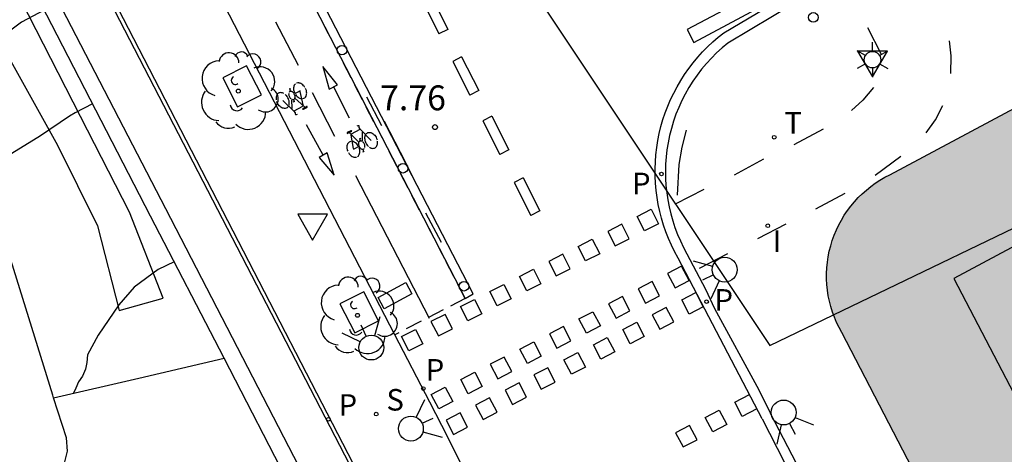
# Model space of a CAD drawing. Units: millimetres. Extents: x 582394 to 582745, y 4796290 to 4796541.
# Drawn here: x 582456 to 582485, y 4796361 to 4796375 of the extents above; entities that cross this region are included whole.
import ezdxf

# ---------------------------------------------------------------- set-up
doc = ezdxf.new("R2010")
doc.units = ezdxf.units.MM
doc.linetypes.add('TRAZOS_NORMALES', pattern=[0.75, 0.5, -0.25])
for name, color, linetype in [('020104', 34, 'Continuous'), ('020204', 9, 'Continuous'), ('020308', 9, 'Continuous'), ('060106', 9, 'BARANDILLA'), ('060108', 9, 'Continuous'), ('060112', 1, 'TRAZOS_NORMALES'), ('060113', 4, 'Continuous'), ('060145', 9, 'Continuous'), ('070105', 6, 'Continuous'), ('080110', 9, 'Continuous'), ('090212', 9, 'Continuous'), ('100101', 9, 'Continuous'), ('100105', 3, 'Continuous'), ('100107', 3, 'Continuous'), ('100202', 3, 'Continuous'), ('130101', 9, 'Continuous'), ('210204', 9, 'Continuous'), ('210205', 4, 'Continuous'), ('210304', 9, 'Continuous'), ('210305', 4, 'Continuous'), ('240205', 1, 'Continuous'), ('240305', 1, 'Continuous'), ('250203', 9, 'Continuous'), ('260101', 9, 'Continuous'), ('260103', 9, 'Continuous'), ('260202', 9, 'Continuous'), ('260204', 9, 'Continuous'), ('260205', 9, 'Continuous'), ('270204', 9, 'Continuous'), ('270304', 9, 'Continuous'), ('990501', 21, 'Continuous')]:
    doc.layers.add(name, color=color, linetype=linetype)
doc.layers.add('080111', color=7, linetype='Continuous', lineweight=30)
doc.styles.add('ARIAL', font='ARIAL.TTF', dxfattribs={"height": 1})
doc.styles.add('ROMANS', font='romans__.ttf', dxfattribs={"height": 1})
doc.linetypes.add('BARANDILLA', pattern='A,1,[201,DONOSTI.shx,S=0.1,R=0,X=0,Y=0],1', length=2)

# ---------------------------------------------------------------- blocks, each defined once
blk = doc.blocks.new('SEMAFO')
for p, q in [((-0.24, -0.29), (-0.625, -0.75)), ((0.24, -0.29), (0.625, -0.75)), ((0.005, -0.375), (0.005, -0.74))]:
    blk.add_line(p, q)
blk.add_circle((0, 0), 0.375)
blk = doc.blocks.new('COTAPU')
blk.add_circle((0, 0), 0.075)
blk = doc.blocks.new('ARBOL')
blk.add_circle((0, 0), 0.0587)
for centre, radius, start, end in [((-0.564, 0.381), 0.532, 92.28, 254.58), ((-0.28, 0.855), 0.3, 359.2878, 173.6078), ((0.097, 0.97), 0.21, 23.1565, 160.4665), ((0.438, 0.881), 0.24, 301.578, 139.328), ((0.656, 0.288), 0.443, 319.8556, 114.7656), ((-0.091, 0.321), 0.12, 119.14, 310.56), ((0.819, -0.249), 0.383, 235.5275, 62.0275), ((-0.556, -0.339), 0.555, 142.64, 266.54), ((-0.039, -0.384), 0.21, 189.64, 323.88), ((0.299, -0.624), 0.532, 224.67, 0.24), ((-0.301, -0.676), 0.45, 213.78, 295.32)]:
    blk.add_arc(centre, radius, start, end)
blk = doc.blocks.new('SANEA')
blk.add_circle((0, 0), 0.055)
blk = doc.blocks.new('RETEL')
blk.add_circle((0, 0), 0.055)
blk = doc.blocks.new('HUEPIV')
blk.add_circle((0, 0), 0.145)
blk = doc.blocks.new('PLUVI3')
blk.add_circle((0, 0), 0.055)
blk = doc.blocks.new('REIND')
blk.add_circle((0, 0), 0.055)
blk = doc.blocks.new('SETRA')
at = {"linetype": 'Continuous'}
blk.add_lwpolyline([(0.451, 0.26), (-0.45, 0.26), (-0.001, -0.52)], close=True, dxfattribs=at)
blk = doc.blocks.new('BICI')
at = {"color": 9, "linetype": 'Continuous'}
for points in [[(-0.236, 0.385), (-0.243, 0.371), (-0.224, 0.366)], [(-0.22, 0.365), (-0.087, 0.365), (-0.091, 0.384), (-0.104, 0.391), (-0.226, 0.391), (-0.236, 0.385)], [(-0.128, 0.302), (0.171, 0.302)], [(0.171, 0.302), (0.165, 0.361), (0.177, 0.381), (0.182, 0.407), (0.167, 0.423), (0.149, 0.428), (0.122, 0.428)], [(0.171, 0.302), (0.311, -0.144)], [(-0.049, -0.018), (-0.123, 0.201)], [(0.015, -0.014), (0.029, 0.05)], [(0.029, 0.05), (0.063, 0.051)], [(-0.033, -0.274), (-0.051, -0.344)], [(-0.051, -0.344), (-0.076, -0.344)]]:
    blk.add_lwpolyline(points, dxfattribs=at)
at = {"color": 9, "linetype": 'Continuous', "flags": 128}
for points in [[(-0.123, 0.201), (-0.174, 0.353)], [(-0.25, 0.103), (-0.281, 0.109), (-0.309, 0.108), (-0.335, 0.101), (-0.367, 0.084), (-0.382, 0.072), (-0.396, 0.059), (-0.416, 0.034), (-0.427, 0.017), (-0.44, -0.009), (-0.451, -0.037), (-0.457, -0.058), (-0.462, -0.082), (-0.467, -0.121)], [(-0.165, 0.27), (-0.282, -0.123)], [(-0.113, -0.111), (-0.117, -0.082), (-0.126, -0.043), (-0.141, -0.003), (-0.153, 0.018), (-0.165, 0.038), (-0.187, 0.064), (-0.195, 0.071)], [(0.029, 0.05), (0.001, 0.05)], [(0.07, -0.04), (0.191, 0.198)], [(0.219, 0.073), (0.204, 0.059), (0.191, 0.044), (0.176, 0.022), (0.164, 0.001), (0.155, -0.022), (0.148, -0.04), (0.142, -0.062), (0.137, -0.088), (0.134, -0.107), (0.133, -0.139), (0.133, -0.164), (0.135, -0.188), (0.141, -0.22), (0.146, -0.242), (0.156, -0.269)], [(0.255, 0.097), (0.276, 0.105), (0.302, 0.109), (0.329, 0.108), (0.361, 0.099), (0.384, 0.087), (0.405, 0.071), (0.424, 0.052), (0.439, 0.032), (0.455, 0.004), (0.467, -0.022), (0.478, -0.057), (0.484, -0.088), (0.488, -0.128), (0.488, -0.165), (0.485, -0.193), (0.483, -0.21)], [(-0.467, -0.164), (-0.462, -0.205), (-0.457, -0.229), (-0.446, -0.264), (-0.433, -0.294), (-0.416, -0.322), (-0.401, -0.343), (-0.381, -0.362), (-0.368, -0.372), (-0.343, -0.386), (-0.309, -0.396)], [(-0.289, -0.144), (-0.066, -0.144)], [(-0.274, -0.397), (-0.244, -0.39), (-0.218, -0.377), (-0.197, -0.361), (-0.177, -0.341), (-0.161, -0.32), (-0.146, -0.294), (-0.134, -0.269), (-0.124, -0.24), (-0.118, -0.212), (-0.113, -0.184), (-0.112, -0.171)], [(-0.091, -0.171), (-0.088, -0.187), (-0.085, -0.2), (-0.08, -0.214), (-0.075, -0.226), (-0.068, -0.238), (-0.059, -0.25), (-0.049, -0.26), (-0.033, -0.271), (-0.017, -0.276), (-0.004, -0.277), (0.008, -0.275), (0.018, -0.271)], [(0.047, -0.04), (0.033, -0.026), (0.021, -0.018), (0.007, -0.013), (-0.012, -0.012), (-0.035, -0.02), (-0.05, -0.031), (-0.06, -0.042), (-0.073, -0.061), (-0.081, -0.081), (-0.086, -0.097), (-0.09, -0.114)], [(0.044, -0.251), (0.055, -0.236), (0.064, -0.218), (0.071, -0.202), (0.076, -0.181), (0.079, -0.161), (0.08, -0.138), (0.079, -0.12), (0.075, -0.097), (0.07, -0.081), (0.063, -0.065)], [(0.175, -0.309), (0.192, -0.334), (0.206, -0.35), (0.226, -0.368), (0.248, -0.382), (0.276, -0.393), (0.297, -0.397), (0.32, -0.398), (0.348, -0.392), (0.369, -0.384), (0.392, -0.37), (0.416, -0.349), (0.43, -0.332), (0.444, -0.313), (0.454, -0.295), (0.465, -0.27), (0.472, -0.252)], [(-0.051, -0.344), (-0.025, -0.344)]]:
    blk.add_lwpolyline(points, dxfattribs=at)
blk = doc.blocks.new('FAROLJ')
for p, q in [((0, 0.248), (0, 0.528)), ((-0.215, 0.124), (-0.458, 0.264)), ((0.215, 0.124), (0.458, 0.264)), ((-0.215, -0.124), (-0.458, -0.264)), ((0, -0.248), (0, -0.528)), ((0.215, -0.124), (0.458, -0.264))]:
    blk.add_line(p, q)
blk.add_circle((0, 0), 0.248)

msp = doc.modelspace()

# ---------------------------------------------------------------- hatches: boundary and pattern name
at = {"layer": '990501'}
msp.add_hatch(color=256, dxfattribs=at).paths.add_polyline_path([(582505.391, 4796360.028), (582499.679, 4796356.964), (582490.325, 4796374.399), (582481.763, 4796369.826), (582481.613, 4796369.748), (582481.467, 4796369.662), (582481.326, 4796369.57), (582481.189, 4796369.47), (582481.058, 4796369.364), (582480.932, 4796369.251), (582480.812, 4796369.133), (582480.697, 4796369.008), (582480.589, 4796368.878), (582480.488, 4796368.743), (582480.393, 4796368.603), (582480.306, 4796368.458), (582480.226, 4796368.309), (582480.153, 4796368.157), (582480.088, 4796368.001), (582480.031, 4796367.842), (582479.982, 4796367.68), (582479.94, 4796367.516), (582479.907, 4796367.35), (582479.883, 4796367.183), (582479.866, 4796367.015), (582479.858, 4796366.846), (582479.859, 4796366.677), (582479.867, 4796366.508), (582479.884, 4796366.34), (582479.91, 4796366.173), (582479.944, 4796366.007), (582479.985, 4796365.844), (582480.035, 4796365.682), (582480.093, 4796365.523), (582480.159, 4796365.368), (582480.313, 4796365.067), (582485.977, 4796354.143), (582485.951, 4796354.129), (582485.924, 4796354.115), (582486.446, 4796353.116), (582486.461, 4796353.097), (582486.475, 4796353.077), (582486.49, 4796353.058), (582486.504, 4796353.039), (582486.519, 4796353.02), (582486.533, 4796353.001), (582486.548, 4796352.982), (582486.563, 4796352.964), (582486.578, 4796352.946), (582486.593, 4796352.929), (582486.608, 4796352.912), (582486.623, 4796352.895), (582486.639, 4796352.879), (582486.655, 4796352.864), (582486.67, 4796352.849), (582486.687, 4796352.835), (582486.703, 4796352.822), (582486.72, 4796352.81), (582486.736, 4796352.798), (582486.753, 4796352.788), (582486.771, 4796352.778), (582486.789, 4796352.77), (582486.827, 4796352.754), (582486.867, 4796352.743), (582486.889, 4796352.739), (582486.911, 4796352.736), (582486.934, 4796352.734), (582486.957, 4796352.734), (582486.98, 4796352.734), (582487.003, 4796352.736), (582487.027, 4796352.739), (582487.041, 4796352.741), (582487.051, 4796352.743), (582487.076, 4796352.747), (582487.1, 4796352.753), (582487.125, 4796352.759), (582487.15, 4796352.765), (582487.175, 4796352.773), (582487.201, 4796352.781), (582487.226, 4796352.789), (582487.252, 4796352.798), (582487.278, 4796352.807), (582487.303, 4796352.816), (582487.329, 4796352.826), (582487.355, 4796352.835), (582487.381, 4796352.845), (582487.407, 4796352.855), (582488.109, 4796351.577), (582488.077, 4796351.565), (582488.046, 4796351.552), (582488.016, 4796351.538), (582487.986, 4796351.522), (582487.957, 4796351.504), (582487.929, 4796351.485), (582487.902, 4796351.465), (582487.876, 4796351.443), (582487.852, 4796351.42), (582487.828, 4796351.396), (582487.805, 4796351.371), (582487.784, 4796351.344), (582487.765, 4796351.317), (582487.754, 4796351.301), (582487.746, 4796351.289), (582487.729, 4796351.259), (582487.714, 4796351.229), (582487.7, 4796351.199), (582487.687, 4796351.167), (582487.676, 4796351.135), (582487.667, 4796351.103), (582487.659, 4796351.07), (582487.653, 4796351.037), (582487.649, 4796351.003), (582487.646, 4796350.97), (582487.645, 4796350.936), (582487.646, 4796350.902), (582487.648, 4796350.868), (582487.652, 4796350.835), (582487.658, 4796350.802), (582487.665, 4796350.769), (582487.674, 4796350.736), (582487.684, 4796350.704), (582487.696, 4796350.672), (582487.71, 4796350.641), (582487.725, 4796350.611), (582487.742, 4796350.582), (582487.76, 4796350.553), (582487.779, 4796350.526), (582487.8, 4796350.499), (582487.822, 4796350.474), (582487.846, 4796350.449), (582487.87, 4796350.426), (582487.896, 4796350.404), (582487.923, 4796350.383), (582487.95, 4796350.364), (582487.979, 4796350.346), (582488.009, 4796350.33), (582488.039, 4796350.315), (582488.07, 4796350.301), (582488.101, 4796350.289), (582488.134, 4796350.279), (582488.166, 4796350.27), (582488.199, 4796350.263), (582488.233, 4796350.258), (582488.266, 4796350.254), (582488.3, 4796350.252), (582488.334, 4796350.251), (582488.367, 4796350.253), (582488.401, 4796350.255), (582488.434, 4796350.26), (582488.468, 4796350.266), (582488.5, 4796350.274), (582488.533, 4796350.284), (582488.565, 4796350.295), (582488.596, 4796350.307), (582488.627, 4796350.322), (582488.657, 4796350.337), (582488.714, 4796350.373), (582489.407, 4796349.057), (582490.057, 4796347.823), (582490.101, 4796347.74), (582498.683, 4796352.125), (582507.255, 4796356.501), (582507.211, 4796356.584), (582505.865, 4796359.131)])

# ---------------------------------------------------------------- linework, layer by layer
at = {"layer": '020104', "flags": 128}
for points, elevation in [([(582456.244, 4796374.791), (582455.564, 4796374.432), (582454.678, 4796373.771), (582453.736, 4796373.195), (582453.53, 4796373.093), (582452.965, 4796372.802), (582452.766, 4796372.707), (582452.628, 4796372.555), (582452.51, 4796372.378), (582452.333, 4796372.261), (582451.996, 4796372.002), (582451.282, 4796371.09), (582450.602, 4796370.127), (582450.366, 4796369.463)], 35.5), ([(582457.703, 4796371.967), (582457.181, 4796371.694), (582457.008, 4796371.588), (582456.135, 4796370.999), (582455.139, 4796370.385), (582454.928, 4796370.29), (582454.713, 4796370.218), (582454.096, 4796370.079), (582453.959, 4796370.04)], 36), ([(582460.168, 4796367.201), (582459.684, 4796366.968), (582458.967, 4796366.428), (582458.496, 4796365.9), (582457.873, 4796364.983), (582457.556, 4796364.394), (582457.537, 4796364.163), (582457.495, 4796363.955), (582457.402, 4796363.75), (582457.281, 4796363.573), (582457.197, 4796363.386), (582457.132, 4796363.228)], 36.5)]:
    msp.add_lwpolyline(points, dxfattribs=dict(at, elevation=elevation))
at = {"layer": '060106'}
msp.add_polyline3d([(582475.362, 4796369.212, 7.64), (582475.411, 4796370.134, 7.626), (582475.501, 4796370.658, 7.617), (582475.635, 4796371.172, 7.609)], dxfattribs=at)
at = {"layer": '060108'}
for points in [[(582466.833, 4796364.995, 7.766), (582437.932, 4796420.862, 8.043)], [(582478.903, 4796374.999, 7.516), (582476.878, 4796373.798, 7.508), (582476.705, 4796373.654, 7.515), (582476.539, 4796373.503, 7.521), (582476.38, 4796373.345, 7.528), (582476.229, 4796373.18, 7.535), (582476.085, 4796373.008, 7.541), (582475.949, 4796372.83, 7.548), (582475.821, 4796372.645, 7.555), (582475.701, 4796372.456, 7.562), (582475.59, 4796372.261, 7.568), (582475.488, 4796372.061, 7.575), (582475.395, 4796371.857, 7.582), (582475.312, 4796371.649, 7.589), (582475.238, 4796371.437, 7.595), (582475.173, 4796371.222, 7.602), (582475.119, 4796371.005, 7.609), (582475.075, 4796370.792, 7.609), (582475.041, 4796370.578, 7.609), (582475.016, 4796370.363, 7.608), (582475, 4796370.147, 7.608), (582474.994, 4796369.93, 7.608), (582474.997, 4796369.713, 7.608), (582475.01, 4796369.497, 7.608), (582475.032, 4796369.281, 7.608), (582475.064, 4796369.067, 7.608), (582475.105, 4796368.854, 7.608), (582475.155, 4796368.643, 7.607), (582475.214, 4796368.434, 7.607), (582475.282, 4796368.229, 7.607), (582475.359, 4796368.026, 7.607), (582475.445, 4796367.827, 7.607), (582475.54, 4796367.632, 7.607), (582475.642, 4796367.441, 7.607), (582476.199, 4796366.373, 7.604), (582476.48, 4796365.789, 7.537), (582477.809, 4796363.33, 7.538), (582478.163, 4796362.614, 7.668)], [(582470.026, 4796358.758, 7.739), (582470.019, 4796358.771, 7.739), (582469.694, 4796359.374, 7.68), (582468.242, 4796362.26, 7.685), (582467.887, 4796362.958, 7.756), (582466.833, 4796364.995, 7.766)], [(582484.116, 4796351.156, 7.551), (582483.568, 4796352.223, 7.64), (582478.163, 4796362.614, 7.668)]]:
    msp.add_polyline3d(points, dxfattribs=at)
at = {"layer": '060112'}
for points in [[(582468.952, 4796366.089, 7.75), (582440.086, 4796421.95, 8.059)], [(582468.952, 4796366.089, 7.75), (582466.833, 4796364.995, 7.75)]]:
    msp.add_polyline3d(points, dxfattribs=at)
at = {"layer": '060113'}
for points in [[(582434.017, 4796421.821, 8.181), (582434.102, 4796421.865, 8.149), (582434.169, 4796421.9, 8.13), (582465.41, 4796361.416, 7.752), (582491.326, 4796311.338, 7.432), (582492.093, 4796309.961, 7.394), (582492.884, 4796308.459, 7.346), (582492.701, 4796308.365, 7.467)], [(582477.912, 4796362.46, 7.534), (582475.376, 4796367.302, 7.607), (582475.273, 4796367.509, 7.614), (582475.178, 4796367.702, 7.613), (582475.09, 4796367.899, 7.611), (582475.011, 4796368.1, 7.61), (582474.94, 4796368.303, 7.609), (582474.878, 4796368.509, 7.607), (582474.824, 4796368.718, 7.606), (582474.778, 4796368.928, 7.604), (582474.742, 4796369.141, 7.603), (582474.714, 4796369.354, 7.601), (582474.694, 4796369.569, 7.6), (582474.684, 4796369.784, 7.598), (582474.683, 4796370, 7.597), (582474.69, 4796370.215, 7.596), (582474.706, 4796370.43, 7.594), (582474.731, 4796370.644, 7.593), (582474.765, 4796370.857, 7.591), (582474.808, 4796371.068, 7.59), (582474.859, 4796371.279, 7.586), (582474.919, 4796371.487, 7.583), (582474.988, 4796371.693, 7.579), (582475.065, 4796371.896, 7.576), (582475.151, 4796372.095, 7.572), (582475.244, 4796372.291, 7.569), (582475.346, 4796372.482, 7.565), (582475.456, 4796372.67, 7.562), (582475.573, 4796372.852, 7.558), (582475.698, 4796373.03, 7.554), (582475.83, 4796373.202, 7.551), (582475.968, 4796373.369, 7.547), (582476.114, 4796373.53, 7.544), (582476.266, 4796373.684, 7.54), (582476.425, 4796373.833, 7.537), (582476.589, 4796373.974, 7.533), (582476.76, 4796374.109, 7.53), (582478.732, 4796375.286, 7.52)], [(582477.912, 4796362.46, 7.534), (582483.785, 4796350.974, 7.563)]]:
    msp.add_polyline3d(points, dxfattribs=at)
at = {"layer": '060145'}
for points in [[(582456.531, 4796363.089, 36.548), (582456.504, 4796363.172, 36.541), (582455.148, 4796367.548, 36.285), (582454.524, 4796369.18, 36.237), (582454.399, 4796369.371, 36.175)], [(582432.944, 4796354.817, 36.501), (582455.76, 4796360.717, 36.645), (582456.304, 4796360.805, 36.645), (582456.508, 4796360.88, 36.645), (582456.712, 4796360.98, 36.645), (582456.872, 4796361.16, 36.645), (582456.952, 4796361.484, 36.645), (582456.924, 4796361.888, 36.645), (582456.531, 4796363.089, 36.548)]]:
    msp.add_polyline3d(points, dxfattribs=at)
at = {"layer": '070105'}
for points in [[(582434.017, 4796421.821, 8.181), (582465.306, 4796361.373, 7.74), (582490.79, 4796311.917, 7.488)], [(582461.675, 4796364.288, 39.649), (582459.458, 4796368.573, 38.247), (582456.474, 4796374.346, 37.155), (582453.226, 4796380.613, 34.523), (582449.433, 4796387.854, 31.923), (582445.954, 4796394.334, 29.007), (582442.666, 4796400.874, 26.455), (582439.135, 4796407.389, 21.288)], [(582439.712, 4796407.374, 21.195), (582443.112, 4796401.101, 26.444), (582446.4, 4796394.561, 28.996), (582449.876, 4796388.085, 31.912), (582453.671, 4796380.841, 34.512), (582456.919, 4796374.573, 37.144), (582459.903, 4796368.801, 38.236), (582464.079, 4796360.729, 38.74), (582464.388, 4796360.113, 40.947)], [(582459.911, 4796359.43, 40.935), (582461.838, 4796359.878, 40.941), (582463.725, 4796360.326, 40.946), (582461.675, 4796364.288, 39.649)]]:
    msp.add_polyline3d(points, dxfattribs=at)
at = {"layer": '080110'}
msp.add_polyline3d([(582512.692, 4796375.477, 24.604), (582509.728, 4796373.844, 24.578), (582507.08, 4796379.204, 24.618), (582483.696, 4796366.693, 24.778), (582492.852, 4796349.145, 24.769)], dxfattribs=at)
at = {"layer": '080111'}
msp.add_polyline3d([(582485.977, 4796354.143, 7.676), (582480.313, 4796365.067, 7.694), (582480.159, 4796365.368, 7.697), (582480.093, 4796365.523, 7.694), (582480.035, 4796365.682, 7.691), (582479.985, 4796365.844, 7.689), (582479.944, 4796366.007, 7.686), (582479.91, 4796366.173, 7.684), (582479.884, 4796366.34, 7.681), (582479.867, 4796366.508, 7.679), (582479.859, 4796366.677, 7.676), (582479.858, 4796366.846, 7.674), (582479.866, 4796367.015, 7.671), (582479.883, 4796367.183, 7.669), (582479.907, 4796367.35, 7.666), (582479.94, 4796367.516, 7.663), (582479.982, 4796367.68, 7.661), (582480.031, 4796367.842, 7.658), (582480.088, 4796368.001, 7.656), (582480.153, 4796368.157, 7.653), (582480.226, 4796368.309, 7.651), (582480.306, 4796368.458, 7.648), (582480.393, 4796368.603, 7.646), (582480.488, 4796368.743, 7.643), (582480.589, 4796368.878, 7.64), (582480.697, 4796369.008, 7.638), (582480.812, 4796369.133, 7.635), (582480.932, 4796369.251, 7.633), (582481.058, 4796369.364, 7.63), (582481.189, 4796369.47, 7.628), (582481.326, 4796369.57, 7.625), (582481.467, 4796369.662, 7.623), (582481.613, 4796369.748, 7.62), (582481.763, 4796369.826, 7.618), (582490.325, 4796374.399, 7.502)], dxfattribs=at)
at = {"layer": '100101'}
for points in [[(582462.354, 4796373.108, 7.781), (582461.633, 4796372.747, 7.841), (582462.085, 4796371.873, 7.821), (582462.806, 4796372.234, 7.781), (582462.354, 4796373.108, 7.781)], [(582465.888, 4796366.287, 7.736), (582465.167, 4796365.926, 7.796), (582465.619, 4796365.052, 7.776), (582466.34, 4796365.413, 7.736), (582465.888, 4796366.287, 7.736)]]:
    msp.add_polyline3d(points, dxfattribs=at)
at = {"layer": '100105'}
msp.add_polyline3d([(582456.531, 4796363.089, 36.523), (582459.103, 4796363.688, 36.521), (582461.675, 4796364.288, 36.518)], dxfattribs=at)
at = {"layer": '100107'}
msp.add_polyline3d([(582459.836, 4796366.104, 38.029), (582458.824, 4796368.7, 38.021), (582457.34, 4796371.58, 37.341), (582452.416, 4796381.212, 34.613), (582449.213, 4796387.424, 31.773), (582446.053, 4796393.3, 29.545), (582445.033, 4796392.78, 29.545), (582450.232, 4796382.9, 33.305), (582453.68, 4796376.044, 35.541), (582456.652, 4796370.716, 37.269), (582457.856, 4796368.28, 37.593), (582458.508, 4796365.724, 37.913), (582459.836, 4796366.104, 38.029)], dxfattribs=at)
at = {"layer": '130101'}
msp.add_polyline3d([(582466.82, 4796381.659, 0), (582478.15, 4796364.668, 0), (582545.32, 4796397.031, 0), (582533.18, 4796414.022, 0)], close=True, dxfattribs=at)
at = {"layer": '260101'}
for points in [[(582440.086, 4796421.95, 8.059), (582468.952, 4796366.089, 7.75), (582469.197, 4796366.23, 7.757), (582440.325, 4796422.071, 8.065)], [(582444.328, 4796420.949, 8.009), (582446.302, 4796417.118, 8.03), (582449.194, 4796411.591, 8.014), (582451.762, 4796406.646, 7.998), (582455.854, 4796398.718, 7.994), (582459.97, 4796390.783, 7.946), (582463.286, 4796384.318, 7.902), (582466.623, 4796377.844, 7.862), (582468.423, 4796374.208, 7.826), (582468.154, 4796374.075, 7.833)], [(582444.059, 4796420.814, 8.016), (582446.036, 4796416.98, 8.037), (582448.928, 4796411.452, 8.021), (582451.496, 4796406.508, 8.005), (582455.588, 4796398.58, 8.001), (582459.703, 4796390.645, 7.953), (582463.019, 4796384.181, 7.909), (582466.355, 4796377.709, 7.869), (582468.154, 4796374.075, 7.833)], [(582479.143, 4796376.059, 7.517), (582475.651, 4796374.203, 7.521), (582475.855, 4796373.811, 7.541), (582479.33, 4796375.683, 7.493), (582479.143, 4796376.059, 7.517)], [(582463.917, 4796373.121, 7.78), (582463.239, 4796374.434, 7.786)], [(582481.092, 4796374.273, 7.495), (582481.503, 4796373.46, 7.491)], [(582483.61, 4796372.884, 7.527), (582483.614, 4796373.414, 7.515), (582483.57, 4796373.867, 7.495)], [(582464.851, 4796372.41, 7.802), (582465.103, 4796372.542, 7.8), (582464.66, 4796373.087, 7.8), (582464.851, 4796372.41, 7.802)], [(582468.843, 4796373.38, 7.815), (582468.576, 4796373.244, 7.822), (582469.093, 4796372.226, 7.809)], [(582468.843, 4796373.38, 7.815), (582469.36, 4796372.362, 7.802), (582469.093, 4796372.226, 7.809)], [(582465.021, 4796370.982, 7.771), (582464.343, 4796372.296, 7.777)], [(582464.977, 4796372.476, 7.801), (582465.451, 4796371.543, 7.795)], [(582481.276, 4796372.461, 7.534), (582480.955, 4796372.077, 7.547), (582480.614, 4796371.762, 7.546)], [(582482.861, 4796371.087, 7.58), (582483.149, 4796371.482, 7.564), (582483.364, 4796371.912, 7.555)], [(582464.665, 4796370.416, 7.77), (582464.165, 4796371.335, 7.764)], [(582466.51, 4796371.437, 7.841), (582466.987, 4796370.501, 7.834), (582467.464, 4796369.566, 7.828)], [(582469.751, 4796371.592, 7.792), (582469.484, 4796371.456, 7.799), (582470, 4796370.44, 7.785)], [(582469.751, 4796371.592, 7.792), (582470.267, 4796370.576, 7.778), (582470, 4796370.44, 7.785)], [(582479.752, 4796371.205, 7.559), (582478.867, 4796370.723, 7.568)], [(582464.789, 4796370.485, 7.771), (582464.541, 4796370.347, 7.769), (582464.999, 4796369.815, 7.769), (582464.789, 4796370.485, 7.771)], [(582477.953, 4796370.294, 7.592), (582477.068, 4796369.812, 7.601)], [(582481.322, 4796369.809, 7.604), (582482.098, 4796370.382, 7.592)], [(582467.879, 4796365.485, 7.714), (582465.647, 4796369.795, 7.766)], [(582470.697, 4796369.729, 7.767), (582470.43, 4796369.593, 7.774), (582470.936, 4796368.598, 7.761)], [(582470.697, 4796369.729, 7.767), (582471.203, 4796368.734, 7.754), (582470.936, 4796368.598, 7.761)], [(582476.154, 4796369.383, 7.626), (582475.292, 4796368.936, 7.624)], [(582479.534, 4796368.793, 7.621), (582480.416, 4796369.27, 7.612)], [(582477.78, 4796367.896, 7.617), (582478.635, 4796368.344, 7.666)], [(582476.026, 4796367, 7.614), (582476.881, 4796367.448, 7.663)], [(582477.755, 4796362.761, 7.626), (582477.315, 4796362.531, 7.624), (582477.089, 4796362.964, 7.626), (582477.529, 4796363.193, 7.628)]]:
    msp.add_polyline3d(points, dxfattribs=at)
for points in [[(582474.566, 4796368.782, 7.655), (582474.789, 4796368.347, 7.653), (582474.365, 4796368.131, 7.651), (582474.143, 4796368.565, 7.653)], [(582473.677, 4796368.329, 7.659), (582473.254, 4796368.112, 7.657), (582473.476, 4796367.678, 7.655), (582473.9, 4796367.894, 7.657)], [(582472.788, 4796367.876, 7.663), (582473.011, 4796367.441, 7.661), (582472.587, 4796367.225, 7.659), (582472.365, 4796367.659, 7.661)], [(582471.899, 4796367.423, 7.667), (582471.476, 4796367.206, 7.665), (582471.698, 4796366.772, 7.662), (582472.121, 4796366.988, 7.664)], [(582471.01, 4796366.97, 7.67), (582471.232, 4796366.535, 7.668), (582470.809, 4796366.319, 7.666), (582470.587, 4796366.753, 7.668)], [(582475.483, 4796367.062, 7.644), (582475.061, 4796366.842, 7.642), (582475.287, 4796366.409, 7.64), (582475.709, 4796366.629, 7.642)], [(582467.159, 4796366.574, 7.738), (582467.346, 4796366.227, 7.72), (582466.51, 4796365.777, 7.702), (582466.323, 4796366.124, 7.72)], [(582474.591, 4796366.605, 7.648), (582474.17, 4796366.385, 7.646), (582474.395, 4796365.953, 7.644), (582474.817, 4796366.173, 7.646)], [(582470.121, 4796366.517, 7.674), (582470.343, 4796366.082, 7.672), (582469.92, 4796365.865, 7.67), (582469.698, 4796366.3, 7.672)], [(582475.907, 4796366.269, 7.638), (582476.133, 4796365.836, 7.636), (582475.711, 4796365.616, 7.634), (582475.485, 4796366.049, 7.636)], [(582469.232, 4796366.063, 7.678), (582469.454, 4796365.629, 7.676), (582469.031, 4796365.412, 7.674), (582468.808, 4796365.847, 7.676)], [(582473.699, 4796366.149, 7.653), (582473.278, 4796365.929, 7.651), (582473.504, 4796365.496, 7.648), (582473.925, 4796365.716, 7.65)], [(582472.807, 4796365.692, 7.657), (582473.033, 4796365.26, 7.655), (582472.612, 4796365.04, 7.653), (582472.386, 4796365.473, 7.655)], [(582475.018, 4796365.815, 7.643), (582474.597, 4796365.595, 7.641), (582474.823, 4796365.163, 7.639), (582475.244, 4796365.383, 7.641)], [(582468.343, 4796365.61, 7.682), (582467.919, 4796365.394, 7.68), (582468.142, 4796364.959, 7.678), (582468.565, 4796365.176, 7.68)], [(582474.13, 4796365.372, 7.654), (582474.356, 4796364.939, 7.652), (582473.934, 4796364.719, 7.65), (582473.708, 4796365.152, 7.652)], [(582467.454, 4796365.157, 7.686), (582467.676, 4796364.723, 7.684), (582467.253, 4796364.506, 7.682), (582467.03, 4796364.941, 7.684)], [(582471.916, 4796365.245, 7.666), (582471.494, 4796365.025, 7.664), (582471.72, 4796364.592, 7.661), (582472.141, 4796364.812, 7.663)], [(582471.024, 4796364.779, 7.666), (582471.249, 4796364.347, 7.663), (582470.828, 4796364.127, 7.661), (582470.602, 4796364.56, 7.664)], [(582473.241, 4796364.908, 7.654), (582473.467, 4796364.476, 7.652), (582473.046, 4796364.256, 7.65), (582472.82, 4796364.689, 7.652)], [(582470.132, 4796364.323, 7.67), (582469.71, 4796364.103, 7.668), (582469.936, 4796363.67, 7.666), (582470.358, 4796363.89, 7.668)], [(582472.353, 4796364.455, 7.66), (582472.579, 4796364.022, 7.658), (582472.157, 4796363.802, 7.656), (582471.931, 4796364.235, 7.658)], [(582471.445, 4796364.002, 7.671), (582471.024, 4796363.782, 7.669), (582471.249, 4796363.349, 7.667), (582471.671, 4796363.569, 7.669)], [(582469.24, 4796363.867, 7.674), (582469.466, 4796363.434, 7.672), (582469.044, 4796363.214, 7.67), (582468.818, 4796363.647, 7.672)], [(582468.348, 4796363.41, 7.679), (582468.574, 4796362.977, 7.677), (582468.152, 4796362.757, 7.675), (582467.927, 4796363.19, 7.677)], [(582470.576, 4796363.548, 7.671), (582470.154, 4796363.328, 7.669), (582470.38, 4796362.895, 7.667), (582470.802, 4796363.115, 7.669)], [(582469.688, 4796363.095, 7.676), (582469.266, 4796362.875, 7.674), (582469.492, 4796362.442, 7.672), (582469.913, 4796362.662, 7.674)], [(582476.617, 4796362.722, 7.633), (582476.843, 4796362.289, 7.631), (582476.422, 4796362.069, 7.629), (582476.196, 4796362.502, 7.631)], [(582468.799, 4796362.641, 7.682), (582468.378, 4796362.421, 7.68), (582468.603, 4796361.988, 7.678), (582469.025, 4796362.208, 7.68)], [(582475.724, 4796362.26, 7.639), (582475.302, 4796362.04, 7.637), (582475.528, 4796361.608, 7.635), (582475.949, 4796361.828, 7.637)]]:
    msp.add_polyline3d(points, close=True, dxfattribs=at)
at = {"layer": '260103'}
for points in [[(582465.972, 4796372.178, 7.792), (582466.422, 4796371.307, 7.788)], [(582467.757, 4796368.677, 7.786), (582468.227, 4796367.789, 7.781)]]:
    msp.add_polyline3d(points, dxfattribs=at)

# ---------------------------------------------------------------- block references
at = {"layer": '020204', "rotation": 359.9987685839998}
msp.add_blockref('COTAPU', (582468.041, 4796371.261, 7.763), dxfattribs=at)
at = {"layer": '090212'}
for p, rotation in [((582463.787, 4796372.09, 7.77), 209.138054536799), ((582465.77, 4796370.851, 7.792), 26.72057942359232)]:
    msp.add_blockref('BICI', p, dxfattribs=dict(at, rotation=rotation))
at = {"layer": '100202', "rotation": 359.9987685839998}
for p in [(582462.105, 4796372.35, 7.732), (582465.703, 4796365.581, 7.765)]:
    msp.add_blockref('ARBOL', p, dxfattribs=at)
at = {"layer": '210204', "rotation": 359.9987685839998}
msp.add_blockref('SANEA', (582466.268, 4796362.601, 7.783), dxfattribs=at)
at = {"layer": '210205', "rotation": 359.9987685839998}
for p in [(582474.873, 4796369.848, 7.563), (582476.237, 4796365.993, 7.559), (582467.688, 4796363.37, 7.602), (582464.824, 4796362.445, 7.727)]:
    msp.add_blockref('PLUVI3', p, dxfattribs=at)
at = {"layer": '240205', "rotation": 359.9987685839998}
msp.add_blockref('RETEL', (582478.277, 4796370.958, 7.562), dxfattribs=at)
at = {"layer": '250203', "rotation": 359.9987685839998}
msp.add_blockref('FAROLJ', (582481.243, 4796373.297, 7.492), dxfattribs=at)
at = {"layer": '260202', "rotation": 359.9987685839998}
for p in [(582479.456, 4796374.573, 7.527), (582465.234, 4796373.584, 7.79), (582467.074, 4796370.022, 7.77), (582468.914, 4796366.46, 7.75)]:
    msp.add_blockref('HUEPIV', p, dxfattribs=at)
at = {"layer": '260204'}
for p, rotation in [((582476.784, 4796366.959, 7.657), 294.5174942463357), ((582466.118, 4796364.609, 7.777), 203.8192166971357), ((582467.313, 4796362.162, 7.748), 114.737516736733), ((582478.561, 4796362.649, 7.662), 27.55767547683191)]:
    msp.add_blockref('SEMAFO', p, dxfattribs=dict(at, rotation=rotation))
at = {"layer": '260205', "rotation": 359.9987685839998}
for p in [(582481.243, 4796373.297, 7.492), (582464.349, 4796368.371, 7.794)]:
    msp.add_blockref('SETRA', p, dxfattribs=at)
at = {"layer": '270204', "rotation": 359.9987685839998}
msp.add_blockref('REIND', (582478.083, 4796368.286, 7.639), dxfattribs=at)

# ---------------------------------------------------------------- texts
at = {"layer": '020308', "style": 'ARIAL'}
msp.add_text('7.76', height=0.75, rotation=359.9988, dxfattribs=at).set_placement((582466.383, 4796371.771, 7.763))
at = {"layer": '210304', "style": 'ROMANS'}
msp.add_text('S', height=0.65, rotation=359.9988, dxfattribs=at).set_placement((582466.574, 4796362.707, 7.783))
at = {"layer": '210305', "style": 'ROMANS'}
for p in [(582473.986, 4796369.238, 7.563), (582476.474, 4796365.722, 7.559), (582467.76, 4796363.613, 7.602), (582465.13, 4796362.551, 7.727)]:
    msp.add_text('P', height=0.65, rotation=359.9988, dxfattribs=at).set_placement(p)
at = {"layer": '240305', "style": 'ROMANS'}
msp.add_text('T', height=0.65, rotation=359.9988, dxfattribs=at).set_placement((582478.583, 4796371.064, 7.562))
at = {"layer": '270304', "style": 'ROMANS'}
msp.add_text('I', height=0.65, rotation=359.9988, dxfattribs=at).set_placement((582478.231, 4796367.494, 7.639))

doc.saveas('drawing.dxf')
